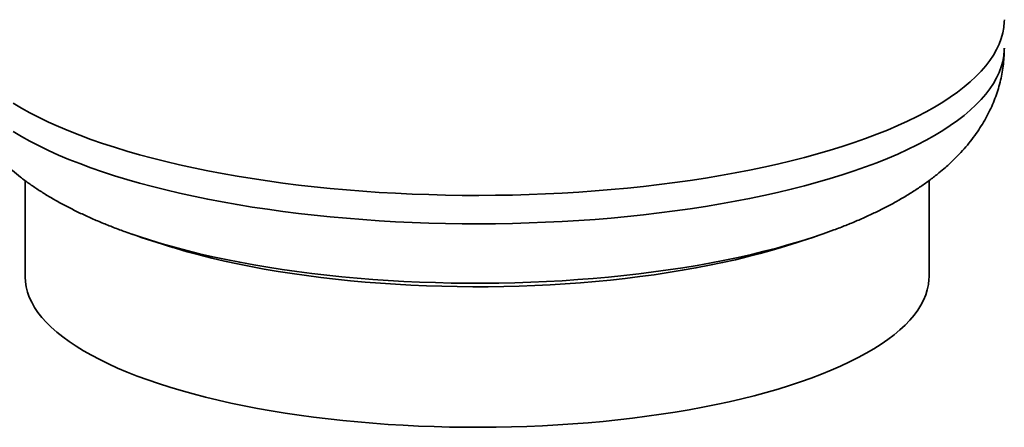
# Paper-space layout 'Blatt1' of a CAD drawing. Units: millimetres. Extents: x 0 to 11880, y 0 to 8400.
# Drawn here: x 8277 to 8800, y 1642 to 1858 of the extents above; entities that cross this region are included whole.
import ezdxf

# ---------------------------------------------------------------- set-up
doc = ezdxf.new("R2010")
doc.units = ezdxf.units.MM
doc.header["$LTSCALE"] = 20

psp = doc.layouts.new('Blatt1')

# ---------------------------------------------------------------- linework, layer by layer
at = {"color": 7, "linetype": 'Continuous', "lineweight": 35}
for p, q in [((8279.91, 1773), (8279.91, 1721.94)), ((8759.91, 1721.94), (8759.91, 1772.98)), ((8336.81, 1744.47), (8336.06, 1744.73))]:
    psp.add_line(p, q, dxfattribs=at)
at = {"color": 7, "linetype": 'Continuous', "lineweight": 35, "flags": 128}
for points in [[(8273.57, 1814.09), (8277.92, 1811.5), (8282.51, 1808.97), (8287.34, 1806.48), (8292.41, 1804.05), (8297.7, 1801.67), (8303.22, 1799.35), (8308.95, 1797.09), (8314.9, 1794.89), (8321.05, 1792.75), (8327.41, 1790.68), (8333.96, 1788.68), (8340.69, 1786.75), (8347.61, 1784.89), (8354.7, 1783.1), (8361.95, 1781.39), (8369.37, 1779.76), (8376.93, 1778.21), (8384.64, 1776.74), (8392.49, 1775.35), (8400.47, 1774.04), (8408.56, 1772.82), (8416.77, 1771.69), (8425.08, 1770.64), (8433.49, 1769.68), (8441.98, 1768.81), (8450.55, 1768.03), (8459.19, 1767.34), (8467.9, 1766.75), (8476.65, 1766.24), (8485.45, 1765.83), (8494.28, 1765.52), (8503.14, 1765.29), (8512.02, 1765.16), (8520.9, 1765.12), (8529.79, 1765.18), (8538.66, 1765.33), (8547.52, 1765.58), (8556.34, 1765.92), (8565.13, 1766.35), (8573.88, 1766.87), (8582.57, 1767.49), (8591.19, 1768.2), (8599.75, 1769), (8608.22, 1769.89), (8616.61, 1770.87), (8624.9, 1771.93), (8633.08, 1773.09), (8641.15, 1774.33), (8649.1, 1775.65), (8656.91, 1777.06), (8664.59, 1778.55), (8672.12, 1780.12), (8679.5, 1781.77), (8686.72, 1783.5), (8693.77, 1785.3), (8700.65, 1787.17), (8707.34, 1789.12), (8713.85, 1791.14), (8720.16, 1793.22), (8726.27, 1795.37), (8732.17, 1797.59), (8737.86, 1799.86), (8743.32, 1802.2), (8748.56, 1804.59), (8753.58, 1807.04), (8758.35, 1809.53), (8762.89, 1812.08), (8767.18, 1814.67), (8771.23, 1817.31), (8775.02, 1819.99), (8778.55, 1822.71), (8781.82, 1825.46), (8784.83, 1828.25), (8787.57, 1831.06), (8790.05, 1833.91), (8792.25, 1836.78), (8794.17, 1839.67), (8795.82, 1842.58), (8797.2, 1845.5), (8798.29, 1848.44), (8799.1, 1851.39), (8799.63, 1854.35), (8799.88, 1857.31), (8799.91, 1858.46)], [(8799.91, 1858.46), (8799.88, 1857.31), (8799.63, 1854.35), (8799.1, 1851.39), (8798.29, 1848.44), (8797.2, 1845.5), (8795.82, 1842.58), (8794.17, 1839.67), (8792.25, 1836.78), (8790.05, 1833.91), (8787.57, 1831.06), (8784.83, 1828.25), (8781.82, 1825.46)], [(8799.91, 1843.37), (8799.88, 1842.22), (8799.63, 1839.26), (8799.1, 1836.31), (8798.29, 1833.36), (8797.2, 1830.42), (8795.82, 1827.49), (8794.17, 1824.58), (8792.25, 1821.69), (8790.05, 1818.82), (8787.57, 1815.98), (8784.83, 1813.16), (8781.82, 1810.37)], [(8781.82, 1825.46), (8778.55, 1822.71), (8775.02, 1819.99), (8771.23, 1817.31), (8767.18, 1814.67), (8762.89, 1812.08), (8758.35, 1809.53), (8753.58, 1807.04), (8748.56, 1804.59), (8743.32, 1802.2), (8737.86, 1799.86), (8732.17, 1797.59), (8726.27, 1795.37), (8720.16, 1793.22), (8713.85, 1791.14), (8707.34, 1789.12), (8700.65, 1787.17), (8693.77, 1785.3), (8686.72, 1783.5), (8679.5, 1781.77), (8672.12, 1780.12), (8664.59, 1778.55), (8656.91, 1777.06), (8649.1, 1775.65), (8641.15, 1774.33), (8633.08, 1773.09), (8624.9, 1771.93), (8616.61, 1770.87), (8608.22, 1769.89), (8599.75, 1769), (8591.19, 1768.2), (8582.57, 1767.49), (8573.88, 1766.87), (8565.13, 1766.35), (8556.34, 1765.92), (8547.52, 1765.58), (8538.66, 1765.33), (8529.79, 1765.18), (8520.9, 1765.12), (8512.02, 1765.16), (8503.14, 1765.29), (8494.28, 1765.52), (8485.45, 1765.83), (8476.65, 1766.24), (8467.9, 1766.75), (8459.19, 1767.34), (8450.55, 1768.03), (8441.98, 1768.81), (8433.49, 1769.68), (8425.08, 1770.64), (8416.77, 1771.69), (8408.56, 1772.82), (8400.47, 1774.04), (8392.49, 1775.35), (8384.64, 1776.74), (8376.93, 1778.21), (8369.37, 1779.76), (8361.95, 1781.39), (8354.7, 1783.1), (8347.61, 1784.89), (8340.69, 1786.75), (8333.96, 1788.68), (8327.41, 1790.68), (8321.05, 1792.75), (8314.9, 1794.89), (8308.95, 1797.09), (8303.22, 1799.35), (8297.7, 1801.67), (8292.41, 1804.05), (8287.34, 1806.48), (8282.51, 1808.97), (8277.92, 1811.5), (8273.57, 1814.09)], [(8781.82, 1810.37), (8778.55, 1807.62), (8775.02, 1804.9), (8771.23, 1802.22), (8767.18, 1799.59), (8762.89, 1796.99), (8758.35, 1794.45), (8753.58, 1791.95), (8748.56, 1789.51), (8743.32, 1787.11), (8737.86, 1784.78), (8732.17, 1782.5), (8726.27, 1780.29), (8720.16, 1778.14), (8713.85, 1776.05), (8707.34, 1774.04), (8700.65, 1772.09), (8693.77, 1770.21), (8686.72, 1768.41), (8679.5, 1766.69), (8672.12, 1765.04), (8664.59, 1763.47), (8656.91, 1761.98), (8649.1, 1760.57), (8641.15, 1759.24), (8633.08, 1758), (8624.9, 1756.85), (8616.61, 1755.78), (8608.22, 1754.8), (8599.75, 1753.91), (8591.19, 1753.11), (8582.57, 1752.41), (8573.88, 1751.79), (8565.13, 1751.26), (8556.34, 1750.83), (8547.52, 1750.49), (8538.66, 1750.25), (8529.79, 1750.1), (8520.9, 1750.04), (8512.02, 1750.08), (8503.14, 1750.21), (8494.28, 1750.43), (8485.45, 1750.75), (8476.65, 1751.16), (8467.9, 1751.66), (8459.19, 1752.26), (8450.55, 1752.95), (8441.98, 1753.73), (8433.49, 1754.6), (8425.08, 1755.55), (8416.77, 1756.6), (8408.56, 1757.74), (8400.47, 1758.96), (8392.49, 1760.26), (8384.64, 1761.65), (8376.93, 1763.12), (8369.37, 1764.68), (8361.95, 1766.31), (8354.7, 1768.02), (8347.61, 1769.8), (8340.69, 1771.66), (8333.96, 1773.59), (8327.41, 1775.6), (8321.05, 1777.66), (8314.9, 1779.8), (8308.95, 1782), (8303.22, 1784.26), (8297.7, 1786.58), (8292.41, 1788.96), (8287.34, 1791.4), (8282.51, 1793.88), (8277.92, 1796.42), (8273.57, 1799)], [(8703.75, 1744.73), (8697.97, 1742.77), (8691.86, 1740.83), (8685.55, 1738.96), (8679.06, 1737.16), (8672.4, 1735.43), (8665.57, 1733.78), (8658.58, 1732.21), (8651.43, 1730.71), (8644.14, 1729.29), (8636.71, 1727.96), (8629.15, 1726.7), (8621.48, 1725.54), (8613.69, 1724.45), (8605.79, 1723.46), (8597.8, 1722.55), (8589.73, 1721.73), (8581.57, 1721), (8573.35, 1720.37), (8565.07, 1719.82), (8556.75, 1719.36), (8548.38, 1719), (8539.97, 1718.73), (8531.55, 1718.56), (8523.11, 1718.48), (8514.67, 1718.49), (8506.24, 1718.59), (8497.82, 1718.79), (8489.42, 1719.08), (8481.06, 1719.47), (8472.74, 1719.94), (8464.48, 1720.51), (8456.27, 1721.17), (8448.14, 1721.92), (8440.08, 1722.76), (8432.12, 1723.69), (8424.25, 1724.71), (8416.48, 1725.81), (8408.83, 1727), (8401.31, 1728.27), (8393.91, 1729.63), (8386.65, 1731.06), (8379.54, 1732.58), (8372.59, 1734.17), (8365.8, 1735.84), (8359.17, 1737.59), (8352.73, 1739.4), (8346.47, 1741.29), (8340.4, 1743.25), (8336.81, 1744.47)], [(8681.39, 1737.43), (8676.63, 1736.03), (8670.3, 1734.27), (8663.79, 1732.59), (8657.11, 1730.98), (8650.27, 1729.45), (8643.28, 1727.99), (8636.14, 1726.62), (8628.86, 1725.33), (8621.46, 1724.13), (8613.93, 1723.01), (8606.3, 1721.98), (8598.56, 1721.03), (8590.73, 1720.18), (8582.82, 1719.41), (8574.83, 1718.74), (8566.78, 1718.15), (8558.67, 1717.66), (8550.52, 1717.27), (8542.33, 1716.96), (8534.11, 1716.75), (8525.88, 1716.64), (8517.64, 1716.62), (8509.4, 1716.69), (8501.18, 1716.86), (8492.98, 1717.12), (8484.81, 1717.47), (8476.68, 1717.92), (8468.6, 1718.46), (8460.58, 1719.1), (8452.63, 1719.82), (8444.76, 1720.64), (8436.98, 1721.54), (8429.3, 1722.53), (8421.73, 1723.61), (8414.27, 1724.78), (8406.93, 1726.03), (8399.73, 1727.37), (8392.67, 1728.78), (8385.76, 1730.28), (8379, 1731.85), (8372.42, 1733.5), (8366.01, 1735.23), (8359.77, 1737.02), (8358.42, 1737.43)], [(8744.41, 1693.65), (8741.36, 1691.1), (8738.05, 1688.59), (8734.49, 1686.11), (8730.67, 1683.68), (8726.61, 1681.29), (8722.3, 1678.95), (8717.75, 1676.65), (8712.97, 1674.42), (8707.97, 1672.24), (8702.74, 1670.11), (8697.29, 1668.05), (8691.64, 1666.05), (8685.78, 1664.12), (8679.73, 1662.26), (8673.49, 1660.46), (8667.07, 1658.74), (8660.47, 1657.1), (8653.71, 1655.53), (8646.8, 1654.03), (8639.73, 1652.62), (8632.52, 1651.29), (8625.18, 1650.05), (8617.71, 1648.88), (8610.13, 1647.81), (8602.44, 1646.82), (8594.66, 1645.92), (8586.79, 1645.11), (8578.83, 1644.39), (8570.81, 1643.76), (8562.73, 1643.22), (8554.6, 1642.78), (8546.43, 1642.43), (8538.22, 1642.17), (8530, 1642.01), (8521.76, 1641.94), (8513.52, 1641.97), (8505.29, 1642.09), (8497.07, 1642.3), (8488.89, 1642.61), (8480.74, 1643.01), (8472.63, 1643.51), (8464.58, 1644.09), (8456.6, 1644.77), (8448.69, 1645.54), (8440.86, 1646.4), (8433.13, 1647.35), (8425.5, 1648.39), (8417.98, 1649.51), (8410.58, 1650.72), (8403.31, 1652.01), (8396.18, 1653.39), (8389.19, 1654.85), (8382.36, 1656.38), (8375.69, 1657.99), (8369.19, 1659.68), (8362.87, 1661.44), (8356.73, 1663.27), (8350.78, 1665.18), (8345.04, 1667.15), (8339.5, 1669.18), (8334.17, 1671.27), (8329.06, 1673.43), (8324.18, 1675.64), (8319.53, 1677.91), (8315.11, 1680.23), (8310.94, 1682.59), (8307.01, 1685.01), (8303.33, 1687.47), (8299.91, 1689.97), (8296.74, 1692.5), (8293.84, 1695.07), (8291.21, 1697.68), (8288.85, 1700.31), (8286.76, 1702.96), (8284.94, 1705.64), (8283.4, 1708.34), (8282.14, 1711.05), (8281.16, 1713.78), (8280.46, 1716.52), (8280.04, 1719.26), (8279.91, 1721.94)], [(8759.91, 1721.94), (8759.87, 1720.5), (8759.58, 1717.75), (8759, 1715.01), (8758.15, 1712.28), (8757.02, 1709.56), (8755.6, 1706.85), (8753.91, 1704.17), (8751.94, 1701.5), (8749.7, 1698.86), (8747.19, 1696.24), (8744.41, 1693.65)]]:
    psp.add_lwpolyline(points, dxfattribs=at)
at = {"color": 7, "linetype": 'Continuous', "lineweight": 35}
for start, end in [(250.7117, 253.1331), (286.8669, 289.2883)]:
    psp.add_arc((8519.91, 2270.06), 556.57, start, end, dxfattribs=at)
for points, knots in [([(8239.94, 1843.37), (8239.93, 1842.46), (8239.93, 1840.11), (8240.21, 1836.34), (8240.73, 1832.07), (8241.51, 1827.84), (8242.53, 1823.66), (8243.79, 1819.53), (8245.27, 1815.47), (8246.99, 1811.47), (8248.94, 1807.54), (8251.11, 1803.67), (8253.52, 1799.86), (8256.16, 1796.12), (8259.05, 1792.43), (8262.18, 1788.8), (8265.58, 1785.21), (8269.25, 1781.68), (8273.21, 1778.2), (8277.46, 1774.77), (8282, 1771.4), (8286.83, 1768.11), (8291.93, 1764.9), (8297.28, 1761.79), (8302.86, 1758.8), (8308.63, 1755.93), (8314.57, 1753.19), (8320.66, 1750.57), (8326.9, 1748.08), (8332.3, 1746.04), (8335.69, 1744.87), (8336.89, 1744.46)], [0, 0, 0, 0, 0.018088, 0.046688, 0.075274, 0.103917, 0.132687, 0.161662, 0.190921, 0.220548, 0.250635, 0.281279, 0.312585, 0.344662, 0.377624, 0.411582, 0.44664, 0.482884, 0.520363, 0.559077, 0.598954, 0.639849, 0.681547, 0.723796, 0.766341, 0.808937, 0.851396, 0.893622, 0.935562, 0.977195, 1, 1, 1, 1]), ([(8768.67, 1780.03), (8769.46, 1780.73), (8771.6, 1782.66), (8774.94, 1785.92), (8778.57, 1789.84), (8781.9, 1793.83), (8784.93, 1797.86), (8787.65, 1801.95), (8790.09, 1806.08), (8792.25, 1810.25), (8794.14, 1814.47), (8795.75, 1818.72), (8797.1, 1823.01), (8798.19, 1827.33), (8799.02, 1831.66), (8799.57, 1836), (8799.87, 1839.91), (8799.88, 1842.36), (8799.88, 1843.37)], [0, 0, 0, 0, 0.044816, 0.122823, 0.198752, 0.272015, 0.342728, 0.411097, 0.477372, 0.54181, 0.60466, 0.666155, 0.726511, 0.785921, 0.844562, 0.902599, 0.960183, 1, 1, 1, 1]), ([(8703.74, 1744.73), (8705.66, 1745.41), (8709.72, 1746.86), (8715.75, 1749.19), (8721.88, 1751.72), (8727.88, 1754.38), (8733.74, 1757.18), (8739.46, 1760.11), (8745.01, 1763.2), (8750.39, 1766.44), (8755.56, 1769.82), (8760.49, 1773.35), (8764.86, 1776.74), (8767.51, 1779.03), (8768.67, 1780.03)], [0, 0, 0, 0, 0.07461, 0.158502, 0.243068, 0.328331, 0.414281, 0.500863, 0.587948, 0.675301, 0.762418, 0.84877, 0.933761, 1, 1, 1, 1])]:
    psp.add_open_spline(points, degree=3, knots=knots, dxfattribs=at)

doc.saveas('drawing.dxf')
